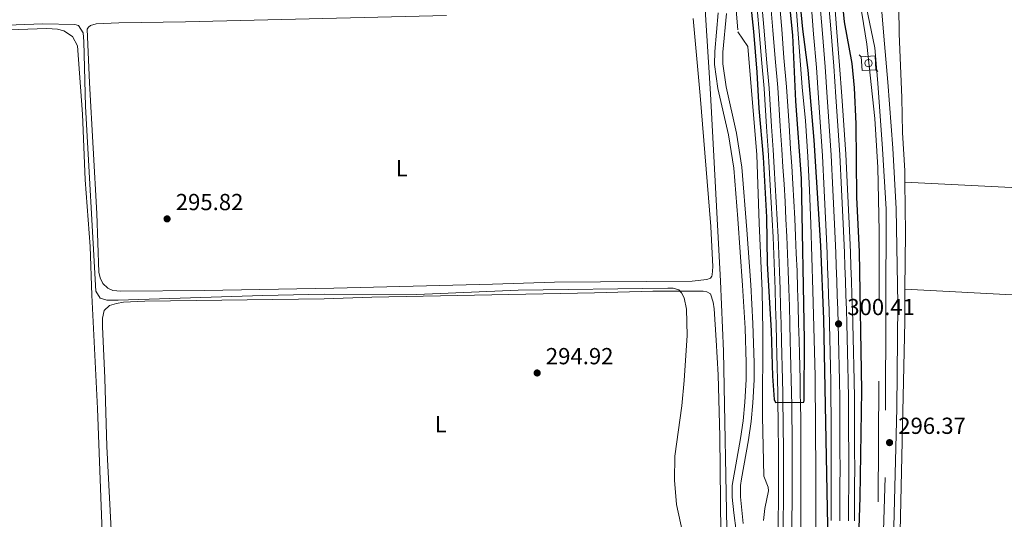
# Model space of a CAD drawing. Units: metres. Extents: x 601196 to 608145, y 4687526 to 4692255.
# Drawn here: x 604941 to 605366, y 4689966 to 4690181 of the extents above; entities that cross this region are included whole.
import ezdxf
from ezdxf.enums import TextEntityAlignment as Align

# ---------------------------------------------------------------- set-up
doc = ezdxf.new("R2010")
doc.units = ezdxf.units.M
doc.header["$MEASUREMENT"] = 0
for name, pattern in [('DGN Style 2', [86.62620000000001, 51.97572, -34.65048000000001]), ('DGN Style 3', [121.27668000000003, 86.62620000000001, -34.65048000000001]), ('DGN Style 4', [138.68854620000002, 69.30096000000002, -34.65048000000001, 0.08662620000000001, -34.65048000000001])]:
    doc.linetypes.add(name, pattern=pattern)
for name, color, linetype, lineweight in [('Nivel 13', 7, 'Continuous', 0), ('Nivel 16', 7, 'Continuous', 0), ('Nivel 20', 7, 'Continuous', 0), ('Nivel 21', 7, 'Continuous', 0), ('Nivel 23', 7, 'Continuous', 0), ('Nivel 36', 7, 'Continuous', 0), ('Nivel 37', 7, 'Continuous', 0), ('Nivel 4', 7, 'Continuous', 0), ('Nivel 41', 7, 'Continuous', 0), ('Nivel 5', 7, 'Continuous', 0), ('Nivel 54', 7, 'Continuous', 0), ('Nivel 7', 7, 'Continuous', 0)]:
    doc.layers.add(name, color=color, linetype=linetype, lineweight=lineweight)
doc.styles.add('Style-Arial', font='txt')
doc.styles.add('Style-Arial Narrow', font='txt')

# ---------------------------------------------------------------- blocks, each defined once
blk = doc.blocks.new('5PATER')
at = {"layer": 'Nivel 7', "linetype": 'Continuous', "lineweight": 0}
h = blk.add_hatch(color=51, dxfattribs=at)
edge = h.paths.add_edge_path()
edge.add_ellipse((-0.005119055509567261, -0.03297889232635498), major_axis=(-10.95721237942168, -11.10700355961716), ratio=0.9994222409660317, start_angle=0, end_angle=360)
blk = doc.blocks.new('5SIFON_1')
at = {"layer": 'Nivel 13', "color": 7, "linetype": 'Continuous', "lineweight": 0}
for p, q in [((-54.75978334993124, -0.01647520065307617), (-42.07881889492273, -0.004442423582077026)), ((54.12028452008963, -0.01567429304122925), (42.14512968808413, -0.0704086422920227))]:
    blk.add_line(p, q, dxfattribs=at)
at = {"layer": 'Nivel 13', "color": 7, "linetype": 'Continuous', "lineweight": 0, "flags": 128}
blk.add_lwpolyline([(-42.07881889492273, -0.004442423582077026), (-0.1370640769600868, 42.22852116823196), (42.14512968808413, -0.0704086422920227), (-0.1538000777363777, -42.3526024222374), (-42.07881889492273, -0.004442423582077026)], dxfattribs=at)
at = {"layer": 'Nivel 13', "color": 7, "linetype": 'Continuous', "lineweight": 0}
blk.add_circle((-0.08210747689008713, 0.02548474073410034, -0.04076113800283565), 15.80298127167137, dxfattribs=at)

msp = doc.modelspace()

# ---------------------------------------------------------------- linework, layer by layer
at = {"layer": 'Nivel 13', "color": 4, "linetype": 'Continuous', "lineweight": 0}
msp.add_polyline3d([(605236.7699999996, 4690188.100000001, 296.76), (605239.1000000015, 4690149.510000002, 296.43), (605243.4600000009, 4690068.800000001, 296.27), (605244.6999999993, 4690038.559999999, 296.11), (605246.3099999987, 4689954.370000001, 295.78), (605247.8599999994, 4689923.07, 295.78)], dxfattribs=at)
at = {"layer": 'Nivel 16', "color": 4, "linetype": 'DGN Style 2', "lineweight": 0}
msp.add_polyline3d([(605274.7699999996, 4690203.239999998, 299.48), (605278.75, 4690152.460000001, 299.31), (605280.1499999985, 4690137.879999999, 298.99), (605281.1799999997, 4690122.440000001, 298.82), (605281.8999999985, 4690107.949999999, 298.66), (605282.4100000001, 4690093.43, 298.5), (605283.3000000007, 4690064.699999999, 298.66), (605284.3099999987, 4690027.84, 298.5), (605284.5, 4690004.93, 298.66), (605284.5599999987, 4689986.739999998, 298.5), (605284.6099999994, 4689959.43, 298.5)], dxfattribs=at)
at = {"layer": 'Nivel 20', "color": 7, "linetype": 'DGN Style 2', "lineweight": 0}
for points in [[(605309.1999999993, 4689909.190000001, 296.29), (605311.5199999996, 4689973.649999999, 296.29), (605311.9499999993, 4690073.09, 296.45), (605311.8599999994, 4690090.379999999, 296.29), (605311.2600000016, 4690117.84, 296.62), (605309.9800000004, 4690138.890000001, 296.78), (605306.5100000016, 4690170.879999999, 296.94), (605304.4200000018, 4690184.260000002, 297.27), (605301.879999999, 4690197.02, 297.27), (605297.5100000016, 4690213.43, 298.58), (605295.1099999994, 4690225.949999999, 299.23), (605287.9800000004, 4690282.379999999, 300.7), (605283.4800000004, 4690320.699999999, 301.02), (605279.1400000006, 4690349.469999999, 301.35), (605271.0199999996, 4690395, 302), (605255.6400000006, 4690474.699999999, 302.82), (605250.8299999982, 4690502.07, 302.98), (605248.120000001, 4690516.260000002, 304.13), (605247.1600000001, 4690527.32, 304.45), (605247.129999999, 4690533.859999999, 305.43), (605246.5300000012, 4690548.890000001, 306.74), (605244.7100000009, 4690567.129999999, 307.88), (605243.3200000003, 4690584.039999999, 308.54)], [(605246.9299999997, 4690228.940000001, 299.61), (605250.9600000009, 4690176.309999999, 297.65), (605255.3200000003, 4690169.899999999, 298.79), (605259.1000000015, 4690123.199999999, 299.61), (605260.1600000001, 4690093.75, 299.28), (605261.4299999997, 4690064.609999999, 299.61), (605261.7199999988, 4690047.199999999, 299.61), (605261.629999999, 4690010.52, 299.28), (605262.1499999985, 4689984.789999999, 299.45), (605264.0700000003, 4689979.98, 299.45), (605264.1499999985, 4689978.440000001, 299.45), (605262.629999999, 4689970.75, 299.45), (605262.0799999982, 4689965.609999999, 299.45)]]:
    msp.add_polyline3d(points, dxfattribs=at)
at = {"layer": 'Nivel 21', "color": 7, "linetype": 'DGN Style 3', "lineweight": 0}
for points in [[(605245.1900000013, 4690590.539999999, 308.65), (605247.7800000012, 4690555.34, 306.36), (605248.120000001, 4690545.359999999, 305.87), (605248.6999999993, 4690528, 304.42), (605249.8099999987, 4690518.080000002, 303.75), (605252.2800000012, 4690504.080000002, 303.1), (605256.3900000006, 4690479.699999999, 302.77), (605267.7199999988, 4690424.830000002, 301.95), (605279.6999999993, 4690357.690000001, 300.97), (605281.7800000012, 4690342.830000002, 300.97), (605284.4299999997, 4690327.300000001, 300.81), (605287.0500000007, 4690307.899999999, 300.84), (605293.1099999994, 4690254.100000001, 299.61), (605297.2899999991, 4690226.289999999, 299.5), (605299.2199999988, 4690216.989999998, 298.69), (605304.0599999987, 4690198.100000001, 297.19), (605310, 4690169.280000001, 296.89), (605311.2600000016, 4690154.170000002, 297.01), (605313.379999999, 4690125.84, 296.52), (605314.8500000015, 4690099.850000001, 296.52), (605314.5100000016, 4689984.140000001, 296.35), (605313.1900000013, 4689941.690000001, 296.35)], [(605253.2199999988, 4689964.390000001, 296.78), (605252.0500000007, 4689975.890000001, 296.45), (605252.120000001, 4689980.690000001, 296.45), (605252.5399999991, 4689983.640000001, 296.61), (605255.5799999982, 4690000.34, 297.59), (605256.6900000013, 4690008.23, 298.57), (605257.4200000018, 4690016.32, 298.25), (605258.0399999991, 4690026.300000001, 298.53), (605258.0399999991, 4690033.620000001, 298.66), (605257.4699999988, 4690050.5, 298.74), (605256.5, 4690067.129999999, 298.79), (605254.8299999982, 4690090.859999999, 298.88), (605252.6600000001, 4690117.899999999, 298.5), (605250.4299999997, 4690132.559999999, 297.98), (605245.8599999994, 4690152.510000002, 296.94), (605244.4200000018, 4690162.399999999, 296.62), (605244.5, 4690167.539999999, 296.61), (605246.0100000016, 4690184.210000001, 297.17)]]:
    msp.add_polyline3d(points, dxfattribs=at)
at = {"layer": 'Nivel 21', "color": 7, "linetype": 'Continuous', "lineweight": 0}
for points in [[(605315.2300000004, 4689899.670000002, 296.34), (605317.9800000004, 4689951.5, 296.35), (605319.5, 4690014.059999999, 296.37), (605319.9100000001, 4690059.07, 296.45), (605319.2199999988, 4690099.960000001, 296.52), (605317.7399999984, 4690126.120000001, 296.52), (605315.620000001, 4690154.510000002, 297.01), (605313.9600000009, 4690174.440000001, 296.8), (605312.7699999996, 4690188.379999999, 297.17), (605312.6799999997, 4690193.030000001, 297.29), (605313.1600000001, 4690199.489999998, 297.33), (605314.1999999993, 4690204.379999999, 297.44), (605315.129999999, 4690207.030000001, 297.5), (605317.1999999993, 4690210.43, 297.5), (605320.4100000001, 4690213.52, 297.5), (605325.0599999987, 4690216.210000001, 297.5), (605329.2100000009, 4690217.43, 297.5), (605333.6999999993, 4690217.440000001, 297.5), (605345.6600000001, 4690214.199999999, 297.14), (605361.5, 4690208.260000002, 297.01), (605371.1400000006, 4690205.100000001, 297)], [(605253.2600000016, 4689937.949999999, 297.59), (605249.1499999985, 4689968.940000001, 296.63), (605248.5199999996, 4689975.739999998, 296.45), (605248.5700000003, 4689980.739999998, 296.44), (605252.1000000015, 4690000.899999999, 297.59), (605253.1900000013, 4690008.629999999, 298.57), (605253.8999999985, 4690016.59, 298.25), (605254.5199999996, 4690026.41, 298.53), (605254.5199999996, 4690033.559999999, 298.66), (605254.0399999991, 4690048.550000001, 298.73), (605252.9800000004, 4690066.899999999, 298.79), (605250.9600000009, 4690095.59, 298.88), (605249.1600000001, 4690117.5, 298.5), (605246.9699999988, 4690131.899999999, 297.98), (605242.3900000006, 4690151.859999999, 296.94), (605240.8999999985, 4690162.18, 296.62), (605240.9800000004, 4690167.719999999, 296.61), (605242.5, 4690184.48, 297.17)]]:
    msp.add_polyline3d(points, dxfattribs=at)
at = {"layer": 'Nivel 21', "color": 7, "linetype": 'Continuous', "lineweight": 13}
for points in [[(605278.0700000003, 4689957.890000001, 299.65), (605278.1400000006, 4689981.859999999, 299.81), (605278.1600000001, 4689987.420000002, 299.85), (605278.1700000018, 4689992.989999998, 299.88), (605278.1499999985, 4689998.559999999, 299.91), (605278.1099999994, 4690004.129999999, 299.94), (605278.0599999987, 4690009.699999999, 299.97), (605277.9800000004, 4690015.280000001, 300), (605277.8900000006, 4690020.850000001, 300.03), (605277.7800000012, 4690026.420000002, 300.06), (605277.6499999985, 4690031.989999998, 300.09), (605277.5100000016, 4690037.559999999, 300.11), (605277.3399999999, 4690043.09, 300.14), (605277.1700000018, 4690050.580000002, 300.18), (605276.9600000009, 4690058.109999999, 300.22), (605276.7300000004, 4690065.640000001, 300.25), (605276.4600000009, 4690073.170000002, 300.28), (605276.1600000001, 4690080.690000001, 300.3), (605275.8299999982, 4690088.219999999, 300.32), (605275.4699999988, 4690095.739999998, 300.32), (605275.0799999982, 4690103.27, 300.33), (605274.6499999985, 4690110.789999999, 300.32), (605274.1999999993, 4690118.309999999, 300.32), (605273.7100000009, 4690125.82, 300.3), (605273.0199999996, 4690135.890000001, 300.47), (605271.9400000013, 4690152.550000001, 300.47), (605270.7899999991, 4690165.09, 300.63), (605269.8500000015, 4690177.330000002, 300.63), (605267.7199999988, 4690201.809999999, 300.79)], [(605268.3399999999, 4689958, 299.65), (605268.4200000018, 4689981.890000001, 299.81), (605268.4400000013, 4689987.43, 299.85), (605268.4400000013, 4689992.969999999, 299.88), (605268.4200000018, 4689998.510000002, 299.91), (605268.379999999, 4690004.050000001, 299.94), (605268.3299999982, 4690009.59, 299.97), (605268.2600000016, 4690015.129999999, 300), (605268.1600000001, 4690020.670000002, 300.03), (605268.0599999987, 4690026.210000001, 300.06), (605267.9299999997, 4690031.75, 300.09), (605267.7800000012, 4690037.280000001, 300.11), (605267.620000001, 4690042.830000002, 300.14), (605267.4400000013, 4690050.330000002, 300.18), (605267.2399999984, 4690057.82, 300.22), (605267, 4690065.309999999, 300.25), (605266.7399999984, 4690072.800000001, 300.28), (605266.4400000013, 4690080.289999999, 300.3), (605266.1099999994, 4690087.77, 300.32), (605265.75, 4690095.260000002, 300.32), (605265.3599999994, 4690102.739999998, 300.33), (605264.9400000013, 4690110.219999999, 300.32), (605264.4800000004, 4690117.699999999, 300.32), (605264, 4690125.18, 300.3), (605263.3099999987, 4690135.239999998, 300.47), (605262.2399999984, 4690151.789999999, 300.47), (605261.1000000015, 4690164.27, 300.63), (605260.1499999985, 4690176.530000001, 300.63), (605258.0300000012, 4690200.879999999, 300.79)], [(605270.5, 4689957.98, 299.65), (605270.5799999982, 4689981.879999999, 299.81), (605270.5899999999, 4689987.43, 299.85), (605270.6000000015, 4689992.98, 299.88), (605270.5799999982, 4689998.52, 299.91), (605270.5399999991, 4690004.07, 299.94), (605270.4899999984, 4690009.620000001, 299.97), (605270.4100000001, 4690015.16, 300), (605270.3200000003, 4690020.710000001, 300.03), (605270.2100000009, 4690026.260000002, 300.06), (605270.0799999982, 4690031.800000001, 300.09), (605269.9400000013, 4690037.34, 300.11), (605269.7699999996, 4690042.890000001, 300.14), (605269.6000000015, 4690050.390000001, 300.18), (605269.3999999985, 4690057.890000001, 300.22), (605269.1600000001, 4690065.390000001, 300.25), (605268.8999999985, 4690072.879999999, 300.28), (605268.6000000015, 4690080.379999999, 300.3), (605268.2699999996, 4690087.870000001, 300.32), (605267.9100000001, 4690095.359999999, 300.32), (605267.5199999996, 4690102.859999999, 300.33), (605267.0899999999, 4690110.34, 300.32), (605266.6400000006, 4690117.830000002, 300.32), (605266.1499999985, 4690125.32, 300.3), (605265.4699999988, 4690135.390000001, 300.47), (605264.3900000006, 4690151.960000001, 300.47), (605263.25, 4690164.449999999, 300.63), (605262.3000000007, 4690176.710000001, 300.63), (605260.1799999997, 4690201.09, 300.79)], [(605298.6799999997, 4689965.5, 300.06), (605298.7300000004, 4689973.050000001, 300.1), (605298.75, 4689980.600000001, 300.12), (605298.7600000016, 4689988.149999999, 300.15), (605298.7600000016, 4689995.699999999, 300.18), (605298.7300000004, 4690003.25, 300.21), (605298.6799999997, 4690010.800000001, 300.24), (605298.620000001, 4690018.350000001, 300.27), (605298.5399999991, 4690025.899999999, 300.3), (605298.4200000018, 4690032.039999999, 300.33), (605298.2800000012, 4690038.18, 300.35), (605298.120000001, 4690044.330000002, 300.38), (605297.9499999993, 4690050.469999999, 300.41), (605297.7699999996, 4690056.620000001, 300.44), (605297.5799999982, 4690062.760000002, 300.46), (605297.370000001, 4690068.899999999, 300.5), (605297.1499999985, 4690075.039999999, 300.53), (605296.9100000001, 4690081.190000001, 300.56), (605296.6600000001, 4690087.330000002, 300.59), (605296.3999999985, 4690093.469999999, 300.63), (605295.7100000009, 4690108.260000002, 300.63), (605294.9200000018, 4690123.300000001, 300.79), (605293.2699999996, 4690148.289999999, 300.96), (605292.2899999991, 4690161.469999999, 300.96), (605291.129999999, 4690175.82, 301.12), (605290.0100000016, 4690189.239999998, 301.12)], [(605301.25, 4689965.48, 300.06), (605301.2899999991, 4689973.039999999, 300.1), (605301.3200000003, 4689980.59, 300.12), (605301.3299999982, 4689988.149999999, 300.15), (605301.3200000003, 4689995.699999999, 300.18), (605301.3000000007, 4690003.260000002, 300.21), (605301.25, 4690010.82, 300.24), (605301.1900000013, 4690018.370000001, 300.27), (605301.1099999994, 4690025.940000001, 300.3), (605300.9800000004, 4690032.100000001, 300.33), (605300.8399999999, 4690038.239999998, 300.35), (605300.6900000013, 4690044.399999999, 300.38), (605300.5199999996, 4690050.539999999, 300.41), (605300.3399999999, 4690056.690000001, 300.44), (605300.1400000006, 4690062.84, 300.46), (605299.9400000013, 4690068.989999998, 300.5), (605299.7100000009, 4690075.140000001, 300.53), (605299.4800000004, 4690081.289999999, 300.56), (605299.2199999988, 4690087.43, 300.59), (605298.9600000009, 4690093.580000002, 300.63), (605298.2800000012, 4690108.390000001, 300.63), (605297.4800000004, 4690123.449999999, 300.79), (605295.8399999999, 4690148.469999999, 300.96), (605294.8500000015, 4690161.670000002, 300.96), (605293.6900000013, 4690176.030000001, 301.12), (605292.5700000003, 4690189.469999999, 301.12)], [(605291.1700000018, 4689965.559999999, 300.06), (605291.2100000009, 4689973.09, 300.1), (605291.2399999984, 4689980.620000001, 300.12), (605291.25, 4689988.149999999, 300.15), (605291.2399999984, 4689995.68, 300.18), (605291.2199999988, 4690003.210000001, 300.21), (605291.1700000018, 4690010.739999998, 300.24), (605291.1099999994, 4690018.280000001, 300.27), (605291.0300000012, 4690025.780000001, 300.3), (605290.8999999985, 4690031.879999999, 300.33), (605290.7600000016, 4690038, 300.35), (605290.6099999994, 4690044.129999999, 300.38), (605290.4400000013, 4690050.260000002, 300.41), (605290.2600000016, 4690056.390000001, 300.44), (605290.0700000003, 4690062.510000002, 300.46), (605289.8599999994, 4690068.640000001, 300.5), (605289.6400000006, 4690074.760000002, 300.53), (605289.3999999985, 4690080.890000001, 300.56), (605289.1499999985, 4690087.010000002, 300.59), (605288.8900000006, 4690093.129999999, 300.63), (605288.2100000009, 4690107.890000001, 300.63), (605287.4200000018, 4690122.850000001, 300.79), (605285.7800000012, 4690147.760000002, 300.96), (605284.8000000007, 4690160.890000001, 300.96), (605283.6400000006, 4690175.199999999, 301.12), (605282.5300000012, 4690188.57, 301.12)]]:
    msp.add_polyline3d(points, dxfattribs=at)
at = {"layer": 'Nivel 23', "color": 7, "linetype": 'DGN Style 4', "lineweight": 0}
for points in [[(605274.2899999991, 4689957.93, 299.65), (605274.3599999994, 4689981.870000001, 299.81), (605274.379999999, 4689987.420000002, 299.85), (605274.379999999, 4689992.98, 299.88), (605274.3599999994, 4689998.539999999, 299.91), (605274.3299999982, 4690004.100000001, 299.94), (605274.2699999996, 4690009.66, 299.97), (605274.1999999993, 4690015.219999999, 300), (605274.1099999994, 4690020.780000001, 300.03), (605274, 4690026.34, 300.06), (605273.870000001, 4690031.890000001, 300.09), (605273.6099999994, 4690038.02, 300.12), (605273.5599999987, 4690042.989999998, 300.14), (605273.379999999, 4690050.48, 300.18), (605273.1799999997, 4690058, 300.22), (605272.9400000013, 4690065.510000002, 300.25), (605272.6799999997, 4690073.02, 300.28), (605272.379999999, 4690080.539999999, 300.3), (605272.0500000007, 4690088.050000001, 300.32), (605271.6900000013, 4690095.550000001, 300.32), (605271.3000000007, 4690103.059999999, 300.33), (605270.870000001, 4690110.57, 300.32), (605270.4200000018, 4690118.07, 300.32), (605269.9299999997, 4690125.57, 300.3), (605269.2399999984, 4690135.640000001, 300.47), (605268.1700000018, 4690152.25, 300.47), (605267.0199999996, 4690164.77, 300.63), (605266.0799999982, 4690177.02, 300.63), (605263.9499999993, 4690201.449999999, 300.79)], [(605294.9200000018, 4689965.530000001, 300.06), (605294.9699999988, 4689973.07, 300.1), (605295, 4689980.609999999, 300.12), (605295.0100000016, 4689988.149999999, 300.15), (605295, 4689995.690000001, 300.18), (605294.9699999988, 4690003.23, 300.21), (605294.9299999997, 4690010.77, 300.24), (605294.8599999994, 4690018.309999999, 300.27), (605294.7800000012, 4690025.84, 300.3), (605294.6600000001, 4690031.960000001, 300.33), (605294.5199999996, 4690038.100000001, 300.35), (605294.3599999994, 4690044.23, 300.38), (605294.1999999993, 4690050.359999999, 300.41), (605294.0199999996, 4690056.5, 300.44), (605293.8200000003, 4690062.640000001, 300.46), (605293.6099999994, 4690068.77, 300.5), (605293.370000001, 4690075.41, 300.53), (605293.1600000001, 4690081.039999999, 300.56), (605292.8999999985, 4690087.170000002, 300.59), (605292.6400000006, 4690093.300000001, 300.63), (605291.9600000009, 4690108.080000002, 300.63), (605291.1700000018, 4690123.07, 300.79), (605289.5300000012, 4690148.030000001, 300.96), (605288.5500000007, 4690161.18, 300.96), (605287.3900000006, 4690175.510000002, 301.12), (605286.2699999996, 4690188.899999999, 301.12)]]:
    msp.add_polyline3d(points, dxfattribs=at)
at = {"layer": 'Nivel 36', "color": 92, "linetype": 'Continuous', "lineweight": 0, "extrusion": (-0.214012485693641, -0.002347486131922935, 0.9768281042619985), "elevation": -140267.1913158754, "flags": 128}
msp.add_lwpolyline([(-4683143.806391871, 641574.2255126759), (-4683168.092846783, 641574.692747023), (-4683189.974163013, 641574.692747023)], dxfattribs=at)
at = {"layer": 'Nivel 36', "color": 92, "linetype": 'Continuous', "lineweight": 0}
for points in [[(605322.9699999988, 4690111.440000001, 296.32), (605322.9200000018, 4690116.300000001, 296.32), (605321.9699999988, 4690132.870000001, 296.49), (605321.6499999985, 4690147.760000002, 296.49), (605320.4699999988, 4690175.559999999, 296.65), (605320.2699999996, 4690198.57, 296.49), (605320.9200000018, 4690203.710000001, 296.49), (605322.379999999, 4690206.830000002, 296.49), (605325.0399999991, 4690209.280000001, 296.49), (605327.0500000007, 4690210.039999999, 296.49), (605329.2800000012, 4690210.359999999, 296.49), (605333.5599999987, 4690210.080000002, 296.49), (605363.9600000009, 4690198.199999999, 296.49), (605375.25, 4690195.039999999, 296.49)], [(604971.379999999, 4690154.199999999, 295.45), (604970.3000000007, 4690177.449999999, 295.45), (604970.9800000004, 4690178.32, 295.45), (604971.8299999982, 4690178.899999999, 295.45), (604974.3200000003, 4690179.670000002, 295.45), (604984.0500000007, 4690180.120000001, 295.45), (605012.8200000003, 4690180.559999999, 295.45), (605125.3000000007, 4690183.260000002, 295.62)], [(605231.6799999997, 4690181.940000001, 295.45), (605234.6499999985, 4690148.73, 295.62), (605239.25, 4690092.309999999, 295.94), (605240.1600000001, 4690074.98, 295.94), (605239.9100000001, 4690071.449999999, 295.94), (605239.7100000009, 4690070.899999999, 295.94), (605239.129999999, 4690070.140000001, 295.94), (605237.629999999, 4690069.449999999, 295.94), (605231.3000000007, 4690068.82, 295.94), (605171.870000001, 4690068.300000001, 295.78), (605145.2199999988, 4690067.539999999, 295.45), (605076.75, 4690065.760000002, 295.45), (605020.9899999984, 4690064.73, 295.94), (604984.9200000018, 4690064.440000001, 295.62), (604981.4600000009, 4690064.690000001, 295.62), (604979.2600000016, 4690065.699999999, 295.62), (604977.120000001, 4690067.809999999, 295.45), (604975.9400000013, 4690070.170000002, 295.45), (604975.4400000013, 4690072.699999999, 295.45), (604974.5500000007, 4690097.91, 295.45), (604971.379999999, 4690154.199999999, 295.45)], [(604915.6999999993, 4690176.420000002, 294.15), (604953, 4690177.710000001, 294.15), (604957.620000001, 4690177.399999999, 294.15), (604960.3299999982, 4690176.670000002, 294.15), (604964.0199999996, 4690174.289999999, 294.15), (604966.2699999996, 4690170.16, 294.15), (604968.3599999994, 4690140.75, 294.8), (604969.5500000007, 4690112.5, 294.64), (604971.6000000015, 4690083.670000002, 294.47), (604972.3900000006, 4690062.780000001, 294.31), (604974.8599999994, 4690013.84, 294.31), (604977.5500000007, 4689941.379999999, 294.31)], [(605611.1900000013, 4690095.48, 296.65), (605590.5700000003, 4690097.25, 296.65), (605520.1099999994, 4690100.760000002, 296.49), (605453.1099999994, 4690104.800000001, 296.49), (605424.4800000004, 4690106.039999999, 296.49), (605397.6900000013, 4690107.710000001, 296.49), (605322.9699999988, 4690111.440000001, 296.32)], [(604981.1000000015, 4689953.219999999, 295.13), (604978.9100000001, 4689997.460000001, 294.96), (604978.0199999996, 4690026.989999998, 294.96), (604976.9100000001, 4690049.239999998, 295.13), (604977.0500000007, 4690052.77, 294.96), (604977.7199999988, 4690056.07, 294.96), (604980.0300000012, 4690058.309999999, 294.96), (604982.9699999988, 4690059.219999999, 294.96), (604986.0199999996, 4690059.690000001, 294.96), (604995.2300000004, 4690060.129999999, 294.96), (605072.5700000003, 4690061.140000001, 294.96), (605093.1900000013, 4690061.830000002, 294.8), (605189.0899999999, 4690063.699999999, 294.8), (605214.2699999996, 4690064.420000002, 294.96), (605236.0199999996, 4690064.539999999, 295.13), (605237.5300000012, 4690064.170000002, 295.29), (605239.1799999997, 4690063.289999999, 295.29), (605240.2699999996, 4690059.670000002, 295.29), (605240.6999999993, 4690056.859999999, 295.29), (605241.6099999994, 4690043.300000001, 295.29), (605242.4400000013, 4690028.370000001, 295.45), (605243.129999999, 4690001.830000002, 295.45), (605243.5599999987, 4689960.039999999, 295.62)], [(605385.2300000004, 4689927.530000001, 296.32), (605359.6400000006, 4689929.41, 296.32), (605357.9600000009, 4689929.949999999, 296.32), (605356.25, 4689930.899999999, 296.32), (605351.4699999988, 4689934.120000001, 296.32), (605344.2100000009, 4689940.449999999, 296.32), (605341.629999999, 4689942.149999999, 296.32), (605340.3999999985, 4689942.59, 296.16), (605336.2800000012, 4689943.420000002, 296.16), (605323.0300000012, 4689944.100000001, 296.16), (605322.3000000007, 4689944.469999999, 296.16), (605321.620000001, 4689945.120000001, 296.16), (605321.1700000018, 4689945.73, 296.16), (605320.6799999997, 4689947.960000001, 296.16), (605322.8999999985, 4690051.41, 296.16), (605323.0199999996, 4690065.27, 296.22)], [(605323.0199999996, 4690065.27, 296.22), (605478.2399999984, 4690057.140000001, 295.73), (605574.6999999993, 4690051.649999999, 295.89), (605609.1000000015, 4690049.48, 296.6)]]:
    msp.add_polyline3d(points, dxfattribs=at)
at = {"layer": 'Nivel 4', "color": 30, "linetype": 'Continuous', "lineweight": 30, "elevation": 300, "flags": 128}
for points in [[(605273.1999999993, 4690235.84), (605278.8399999999, 4690177.350000001), (605281.0799999982, 4690159.789999999), (605283.6600000001, 4690129.489999998), (605286.5199999996, 4690084.030000001), (605287.879999999, 4690052.370000001), (605289.9100000001, 4689948.460000001)], [(605302.7899999991, 4689948.82), (605303.7300000004, 4689975.739999998), (605304.4200000018, 4690021.670000002), (605303.4600000009, 4690081.399999999), (605302.2100000009, 4690104.960000001), (605301.9200000018, 4690136.580000002), (605301.3000000007, 4690152.129999999), (605300.2600000016, 4690162.640000001), (605297, 4690180.52), (605292.7899999991, 4690223.98)], [(605254.9200000018, 4690202.600000001), (605257.75, 4690176.420000002), (605259.1799999997, 4690158.920000002)], [(605259.1799999997, 4690158.920000002), (605259.9699999988, 4690143.199999999), (605261.8599999994, 4690122.219999999), (605263.2800000012, 4690096.43), (605263.5700000003, 4690076.420000002), (605265.2600000016, 4690047.390000001), (605265.8500000015, 4690027.780000001), (605266.5599999987, 4690017.800000001), (605267.1900000013, 4690016.539999999), (605279.379999999, 4690016.620000001), (605279.620000001, 4690017.379999999), (605279.629999999, 4690043.469999999), (605278.3999999985, 4690112.969999999), (605276.0199999996, 4690146.32), (605274.6799999997, 4690174.84), (605272.1400000006, 4690200.699999999)]]:
    msp.add_lwpolyline(points, dxfattribs=at)
at = {"layer": 'Nivel 5', "color": 30, "linetype": 'Continuous', "lineweight": 0, "elevation": 295, "flags": 128}
msp.add_lwpolyline([(604909.1600000001, 4690178.100000001), (604951.0399999991, 4690179.719999999), (604964.9899999984, 4690179.449999999), (604966.6400000006, 4690178.98), (604968.6099999994, 4690175.879999999), (604968.9800000004, 4690172.039999999), (604969.6700000018, 4690144.100000001), (604974.0799999982, 4690064.440000001), (604975.9800000004, 4690061.48), (604978.8000000007, 4690060.539999999), (604983.8000000007, 4690060.530000001), (605046.1600000001, 4690062.609999999), (605072.5700000003, 4690063.149999999), (605112.5700000003, 4690063.080000002), (605156.2399999984, 4690064.91), (605220.7800000012, 4690065.77), (605223.1099999994, 4690065.719999999), (605225.4800000004, 4690064.98), (605226.6499999985, 4690063.789999999), (605227.8299999982, 4690061.640000001), (605228.8599999994, 4690056.73), (605229.0700000003, 4690045.379999999), (605227.8599999994, 4690025.989999998), (605226.8500000015, 4690015.080000002), (605223.75, 4689993.370000001), (605223.6499999985, 4689982.960000001), (605224.4600000009, 4689972.580000002), (605228.2899999991, 4689955.379999999)], dxfattribs=at)
at = {"layer": 'Nivel 54', "color": 135, "linetype": 'Continuous', "lineweight": 0}
for points in [[(605278.0700000003, 4689957.890000001, 299.65), (605278.1400000006, 4689981.859999999, 299.81), (605278.1600000001, 4689987.420000002, 299.85), (605278.1700000018, 4689992.989999998, 299.88), (605278.1499999985, 4689998.559999999, 299.91), (605278.1099999994, 4690004.129999999, 299.94), (605278.0599999987, 4690009.699999999, 299.97), (605277.9800000004, 4690015.280000001, 300), (605277.8900000006, 4690020.850000001, 300.03), (605277.7800000012, 4690026.420000002, 300.06), (605277.6499999985, 4690031.989999998, 300.09), (605277.5100000016, 4690037.559999999, 300.11), (605277.3399999999, 4690043.09, 300.14), (605277.1700000018, 4690050.580000002, 300.18), (605276.9600000009, 4690058.109999999, 300.22), (605276.7300000004, 4690065.640000001, 300.25), (605276.4600000009, 4690073.170000002, 300.28), (605276.1600000001, 4690080.690000001, 300.3), (605275.8299999982, 4690088.219999999, 300.32), (605275.4699999988, 4690095.739999998, 300.32), (605275.0799999982, 4690103.27, 300.33), (605274.6499999985, 4690110.789999999, 300.32), (605274.1999999993, 4690118.309999999, 300.32), (605273.7100000009, 4690125.82, 300.3), (605273.0199999996, 4690135.890000001, 300.47), (605271.9400000013, 4690152.550000001, 300.47), (605270.7899999991, 4690165.09, 300.63), (605269.8500000015, 4690177.330000002, 300.63), (605267.7199999988, 4690201.809999999, 300.79)], [(605260.1799999997, 4690201.09, 300.79), (605262.3000000007, 4690176.710000001, 300.63), (605263.25, 4690164.449999999, 300.63), (605264.3900000006, 4690151.960000001, 300.47), (605265.4699999988, 4690135.390000001, 300.47), (605266.1499999985, 4690125.32, 300.3), (605266.6400000006, 4690117.830000002, 300.32), (605267.0899999999, 4690110.34, 300.32), (605267.5199999996, 4690102.859999999, 300.33), (605267.9100000001, 4690095.359999999, 300.32), (605268.2699999996, 4690087.870000001, 300.32), (605268.6000000015, 4690080.379999999, 300.3), (605268.8999999985, 4690072.879999999, 300.28), (605269.1600000001, 4690065.390000001, 300.25), (605269.3999999985, 4690057.890000001, 300.22), (605269.6000000015, 4690050.390000001, 300.18), (605269.7699999996, 4690042.890000001, 300.14), (605269.9400000013, 4690037.34, 300.11), (605270.0799999982, 4690031.800000001, 300.09), (605270.2100000009, 4690026.260000002, 300.06), (605270.3200000003, 4690020.710000001, 300.03), (605270.4100000001, 4690015.16, 300), (605270.4899999984, 4690009.620000001, 299.97), (605270.5399999991, 4690004.07, 299.94), (605270.5799999982, 4689998.52, 299.91), (605270.6000000015, 4689992.98, 299.88), (605270.5899999999, 4689987.43, 299.85), (605270.5799999982, 4689981.879999999, 299.81), (605270.5, 4689957.98, 299.65)], [(605298.6799999997, 4689965.5, 300.06), (605298.7300000004, 4689973.050000001, 300.1), (605298.75, 4689980.600000001, 300.12), (605298.7600000016, 4689988.149999999, 300.15), (605298.7600000016, 4689995.699999999, 300.18), (605298.7300000004, 4690003.25, 300.21), (605298.6799999997, 4690010.800000001, 300.24), (605298.620000001, 4690018.350000001, 300.27), (605298.5399999991, 4690025.899999999, 300.3), (605298.4200000018, 4690032.039999999, 300.33), (605298.2800000012, 4690038.18, 300.35), (605298.120000001, 4690044.330000002, 300.38), (605297.9499999993, 4690050.469999999, 300.41), (605297.7699999996, 4690056.620000001, 300.44), (605297.5799999982, 4690062.760000002, 300.46), (605297.370000001, 4690068.899999999, 300.5), (605297.1499999985, 4690075.039999999, 300.53), (605296.9100000001, 4690081.190000001, 300.56), (605296.6600000001, 4690087.330000002, 300.59), (605296.3999999985, 4690093.469999999, 300.63), (605295.7100000009, 4690108.260000002, 300.63), (605294.9200000018, 4690123.300000001, 300.79), (605293.2699999996, 4690148.289999999, 300.96), (605292.2899999991, 4690161.469999999, 300.96), (605291.129999999, 4690175.82, 301.12), (605290.0100000016, 4690189.239999998, 301.12)], [(605282.5300000012, 4690188.57, 301.12), (605283.6400000006, 4690175.199999999, 301.12), (605284.8000000007, 4690160.890000001, 300.96), (605285.7800000012, 4690147.760000002, 300.96), (605287.4200000018, 4690122.850000001, 300.79), (605288.2100000009, 4690107.890000001, 300.63), (605288.8900000006, 4690093.129999999, 300.63), (605289.1499999985, 4690087.010000002, 300.59), (605289.3999999985, 4690080.890000001, 300.56), (605289.6400000006, 4690074.760000002, 300.53), (605289.8599999994, 4690068.640000001, 300.5), (605290.0700000003, 4690062.510000002, 300.46), (605290.2600000016, 4690056.390000001, 300.44), (605290.4400000013, 4690050.260000002, 300.41), (605290.6099999994, 4690044.129999999, 300.38), (605290.7600000016, 4690038, 300.35), (605290.8999999985, 4690031.879999999, 300.33), (605291.0300000012, 4690025.780000001, 300.3), (605291.1099999994, 4690018.280000001, 300.27), (605291.1700000018, 4690010.739999998, 300.24), (605291.2199999988, 4690003.210000001, 300.21), (605291.2399999984, 4689995.68, 300.18), (605291.25, 4689988.149999999, 300.15), (605291.2399999984, 4689980.620000001, 300.12), (605291.2100000009, 4689973.09, 300.1), (605291.1700000018, 4689965.559999999, 300.06)]]:
    msp.add_polyline3d(points, dxfattribs=at)

# ---------------------------------------------------------------- block references
at = {"layer": 'Nivel 13', "color": 7, "linetype": 'Continuous', "lineweight": 0, "xscale": 0.1000009313241567, "yscale": 0.1000009313241567, "zscale": 0.1000009313241567, "rotation": 318.4621802836815}
msp.add_blockref('5SIFON_1', (605307.3099999987, 4690162.719999999, 297.91), dxfattribs=at)
at = {"layer": 'Nivel 7', "color": 51, "linetype": 'Continuous', "lineweight": 0, "xscale": 0.1000009313241567, "yscale": 0.1000009313241567, "zscale": 0.1000009313241567}
for p in [(605004.8299999982, 4690095.629999999, 295.82), (605294.3900000006, 4690050.379999999, 300.41), (605164.4100000001, 4690029.210000001, 294.92), (605316.370000001, 4689999.199999999, 296.37)]:
    msp.add_blockref('5PATER', p, dxfattribs=at)

# ---------------------------------------------------------------- texts
at = {"layer": 'Nivel 37', "color": 92, "linetype": 'Continuous', "lineweight": 0, "style": 'Style-Arial Narrow'}
for p in [(605105.9631471038, 4690117.479979999, 295.52), (605122.793147102, 4690007.11998, 294.92)]:
    msp.add_text('L', height=6.99996, dxfattribs=at).set_placement(p, align=Align.MIDDLE_CENTER)
at = {"layer": 'Nivel 41', "color": 7, "linetype": 'Continuous', "lineweight": 0, "style": 'Style-Arial'}
for s, p in [('295.82', (605008.5799999982, 4690099.379999999, 295.82)), ('300.41', (605298.1400000006, 4690054.129999999, 300.41)), ('294.92', (605168.1600000001, 4690032.960000001, 294.92)), ('296.37', (605320.120000001, 4690002.949999999, 296.37))]:
    msp.add_text(s, height=6.99996, dxfattribs=at).set_placement(p)

doc.saveas('drawing.dxf')
